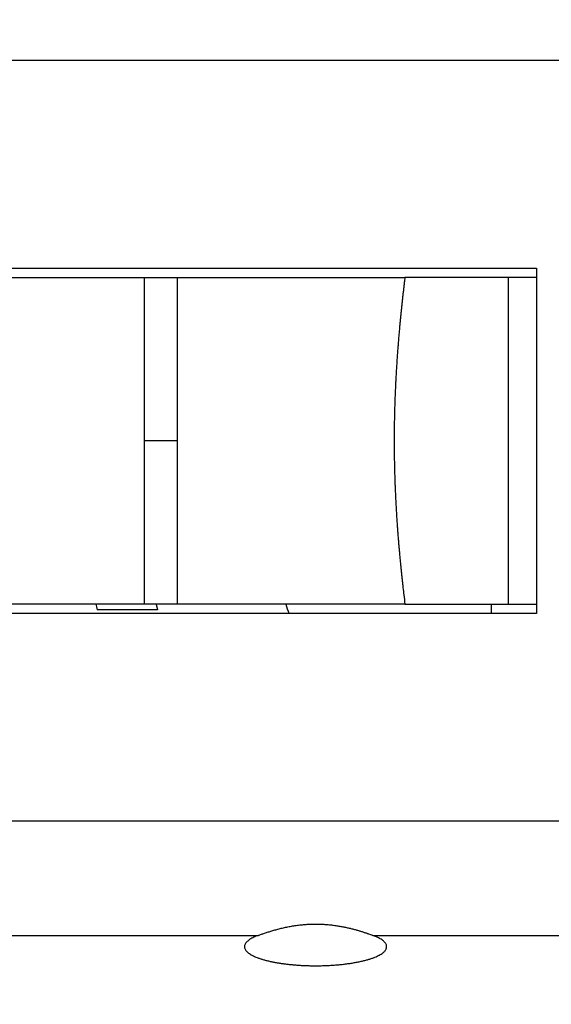
# Model space of a CAD drawing. Extents: x 97 to 594, y 0 to 372.
# Drawn here: x 165 to 177, y 121 to 142 of the extents above; entities that cross this region are included whole.
import ezdxf

# ---------------------------------------------------------------- set-up
doc = ezdxf.new("R2010")
doc.units = 0
doc.linetypes.add('HIDDENNEW0', pattern=[4.5, 1.5, -1.5, 1.5])
for name, color, linetype in [('5', 7, 'CONTINUOUS'), ('MUOTOVIIVAT', 40, 'HIDDENNEW0'), ('TANGVIIVATNONDEF', 3, 'HIDDENNEW0')]:
    doc.layers.add(name, color=color, linetype=linetype)
doc.styles.get("Standard").update_dxf_attribs({"font": 'monotxt.shx'})
doc.dimstyles.new('DSTYLE2', dxfattribs={"dimtxt": 3, "dimasz": 3, "dimexe": 3, "dimexo": 0, "dimgap": 2, "dimtad": 1, "dimzin": 3, "dimcen": 0.09, "dimazin": 3, "dimtp": 1, "dimtm": 1, "dimtfac": 1, "dimtofl": 0, "dimtmove": 0, "dimatfit": 3})

# ---------------------------------------------------------------- blocks, each defined once
blk = doc.blocks.new('_AH1')
at = {"color": 0, "linetype": 'CONTINUOUS'}
for p, q in [((-1, 0.166667), (0, 0)), ((-1, 0.166667), (-1, -0.166667)), ((0, 0), (-1, -0.166667)), ((0, 0), (-1, 0))]:
    blk.add_line(p, q, dxfattribs=at)
blk = doc.blocks.new('*D3992')
at = {"layer": '5', "color": 1, "linetype": 'CONTINUOUS'}
for p, q in [((170.65041, 208.13098), (98.865457, 208.13098)), ((101.86546, 208.13098), (101.86546, 133.13098)), ((101.86546, 58.130979), (101.86546, 133.13098)), ((170.65041, 58.130979), (98.865457, 58.130979))]:
    blk.add_line(p, q, dxfattribs=at)
at = {"layer": '5', "color": 1, "xscale": 3, "yscale": 3, "zscale": 3}
for p, rotation in [((101.86546, 208.13098), 90), ((101.86546, 58.130979), 270)]:
    blk.add_blockref('_AH1', p, dxfattribs=dict(at, rotation=rotation))
at = {"layer": '5', "color": 1, "linetype": 'CONTINUOUS'}
blk.add_text('150', height=3, rotation=90, dxfattribs=at).set_placement((99.864457, 128.63098))

msp = doc.modelspace()

# ---------------------------------------------------------------- linework, layer by layer
at = {"layer": 'MUOTOVIIVAT', "color": 40, "linetype": 'CONTINUOUS'}
for p, q in [((133.11593, 136.75456), (176.23249, 136.75396)), ((164.45749, 136.55411), (167.8119, 136.55418)), ((165.9659, 136.55424), (165.9659, 136.55427)), ((167.8119, 136.55418), (168.53071, 136.55417)), ((168.53071, 136.55417), (173.40674, 136.55411)), ((175.63026, 136.55409), (173.40674, 136.55411)), ((175.63017, 129.55409), (175.63026, 136.55409)), ((176.23248, 136.55412), (175.63026, 136.55409)), ((167.81181, 129.55425), (164.4574, 129.55432)), ((168.0989, 129.43097), (166.80814, 129.43097)), ((168.53061, 129.55417), (167.81181, 129.55425)), ((173.40664, 129.55411), (168.53061, 129.55417)), ((173.40664, 129.55411), (175.63017, 129.55409)), ((175.63017, 129.55409), (176.23238, 129.55412)), ((176.23239, 129.35396), (133.11583, 129.35456))]:
    msp.add_line(p, q, dxfattribs=at)
for points in [[(151.78395, 119.82878, -0.000000003), (152.41791, 119.82878)], [(177.14344, 146.27944), (176.03397, 146.27945), (174.92451, 146.27945), (173.81505, 146.27945), (172.70559, 146.27945), (171.59612, 146.27945), (170.48666, 146.27945), (169.3772, 146.27945), (168.26774, 146.27945, 0.000000012), (167.15827, 146.27945), (166.04881, 146.27945), (164.93935, 146.27945), (163.82989, 146.27945), (162.72042, 146.27945), (161.61096, 146.27945, 0.00000001), (160.5015, 146.27945), (159.39204, 146.27945), (158.28257, 146.27945, 0.000000009), (157.17311, 146.27945), (156.06365, 146.27945), (154.95419, 146.27945), (153.84472, 146.27945), (152.73526, 146.27945)], [(170.80293, 119.82879, -0.000000015), (171.43183, 119.82879)], [(172.07086, 119.82879, 0.000000056), (172.72482, 119.82879)], [(173.33879, 119.82879, -0.000000242), (173.89386, 119.82879, 0.000000068), (174.60672, 119.82879, 0.000000715), (175.7047, 119.82879, 0.000000386), (177.14261, 119.8288, 0.000000173)], [(166.14487, 136.55428), (166.14487, 136.55428), (166.14487, 136.55427, 0.000000007), (166.14487, 136.55427, -0.000000008), (166.14487, 136.55427, 0.000000008), (166.14487, 136.55427), (166.14487, 136.55427), (166.14487, 136.55426), (166.14487, 136.55426), (166.14487, 136.55426, -0.000000001), (166.14487, 136.55426), (166.14487, 136.55426), (166.14487, 136.55426), (166.14487, 136.55425), (166.14487, 136.55425, 0.000000007), (166.14487, 136.55425, -0.000000001), (166.14487, 136.55425), (166.14487, 136.55424), (166.14487, 136.55424)], [(169.37962, 136.55416), (169.37962, 136.55416, 0.000000013), (169.37962, 136.55417), (169.37962, 136.55417), (169.37962, 136.55417), (169.37962, 136.55417), (169.37962, 136.55417), (169.37962, 136.55418), (169.37962, 136.55418), (169.37962, 136.55418), (169.37962, 136.55418), (169.37962, 136.55418), (169.37962, 136.55419), (169.37962, 136.55419), (169.37962, 136.55419), (169.37962, 136.55419), (169.37961, 136.55419), (169.37961, 136.5542), (169.37961, 136.5542)], [(173.40673, 136.55413), (173.39627, 136.46775, 0.000568034), (173.3859, 136.38054, 0.000541662), (173.37563, 136.29246, 0.000546649), (173.36545, 136.20354, 0.000586601), (173.35541, 136.11377, 0.000612288), (173.3455, 136.02318, 0.000634337), (173.33574, 135.93174, 0.000653608), (173.32613, 135.83949, 0.000678878), (173.31671, 135.7464, 0.000698623), (173.30747, 135.65251, 0.000721962), (173.29843, 135.55779, 0.000740569), (173.28961, 135.46228, 0.000763367), (173.28102, 135.36596, 0.000781333), (173.27266, 135.26885, 0.000803334), (173.26456, 135.17093, 0.000820618), (173.25673, 135.07225, 0.000841966), (173.24917, 134.97276, 0.000858652), (173.24191, 134.87252, 0.000879382), (173.23496, 134.77148, 0.000895513), (173.22832, 134.6697, 0.000915676), (173.22202, 134.56713, 0.000931299), (173.21607, 134.46383, 0.000950941), (173.21047, 134.35975, 0.000966087), (173.20524, 134.25495, 0.000985228), (173.20041, 134.14939, 0.000999955), (173.19596, 134.0431, 0.00101869), (173.19194, 133.93607, 0.001032939), (173.18833, 133.82832, 0.001051064), (173.18517, 133.71984, 0.001065178), (173.18244, 133.61066, 0.001083549), (173.1802, 133.50074, 0.001096404), (173.17842, 133.39014, 0.00111209), (173.17714, 133.27883, 0.001127786), (173.17635, 133.16682, 0.001151146), (173.1761, 133.05417, 0.001150816), (173.17635, 132.94156, 0.001150188), (173.17713, 132.82967, 0.001150726), (173.1784, 132.71851, 0.001127091), (173.18018, 132.60804, 0.00111064), (173.18242, 132.49825, 0.001095441), (173.18513, 132.38917, 0.001082929), (173.18828, 132.2808, 0.00106443), (173.19188, 132.17315, 0.001050244), (173.1959, 132.0662, 0.001032257), (173.20033, 131.95999, 0.001018084), (173.20516, 131.8545, 0.000999407), (173.21038, 131.74975, 0.000984702), (173.21596, 131.64573, 0.000965624), (173.22191, 131.54247, 0.000950564), (173.2282, 131.43994, 0.000931098), (173.23483, 131.33817, 0.000915402), (173.24177, 131.23716, 0.000895017), (173.24903, 131.13692, 0.000879391), (173.25657, 131.03743, 0.000859854), (173.2644, 130.93871, 0.000841705), (173.2725, 130.84078, 0.000816808), (173.28084, 130.74369, 0.000804819), (173.28944, 130.64727, 0.000794928), (173.29828, 130.55154, 0.000759755), (173.30729, 130.45693, 0.000699016), (173.31645, 130.36366, 0.000736717), (173.32596, 130.2698, 0.000824901), (173.3359, 130.17471, 0.000636697), (173.34534, 130.08591, 0.000277383), (173.35396, 130.00602, 0.000807507), (173.36532, 129.90531, 0.001287566), (173.38313, 129.75262, 0.000640175), (173.40666, 129.55412, 0.000352378)], [(176.23251, 136.75397), (176.23251, 136.71114, 0.000000238), (176.23251, 136.6683, 0.000000238), (176.23251, 136.62546, 0.000000238), (176.23251, 136.58263, 0.000000238), (176.23251, 136.53978, 0.000000238), (176.2325, 136.49694, 0.000000238), (176.2325, 136.45409, 0.000000238), (176.2325, 136.41125, 0.000000238), (176.2325, 136.3684, 0.000000238), (176.2325, 136.32555, 0.000000238), (176.2325, 136.28269, 0.000000238), (176.2325, 136.23984, 0.000000238), (176.2325, 136.197, 0.000000238), (176.2325, 136.15412, 0.000000236), (176.2325, 136.11118, 0.000000238), (176.2325, 136.0684, 0.00000025), (176.2325, 136.02584, 0.000000237), (176.2325, 135.98266, 0.000000179), (176.2325, 135.93859, 0.000000246), (176.2325, 135.89693, 0.000000543), (176.2325, 135.85881, 0.000000178), (176.2325, 135.81118, -0.000000857), (176.2325, 135.73445, -0.000000821), (176.2325, 135.59989, -0.000000495), (176.2325, 135.38547, -0.00000013), (176.23249, 135.13734, 0.000000096), (176.23249, 134.90172, 0.000000184), (176.23249, 134.67458, 0.000000124), (176.23249, 134.44421, 0.000000094), (176.23249, 134.21164, 0.000000114), (176.23249, 133.97985, 0.000000123), (176.23248, 133.74859, 0.000000117), (176.23248, 133.51709, 0.000000114), (176.23248, 133.28546, 0.000000114), (176.23248, 133.05388, 0.000000117), (176.23248, 132.82231, 0.000000124), (176.23248, 132.59068, 0.000000114), (176.23248, 132.35919, 0.000000086), (176.23248, 132.12792, 0.000000123), (176.23248, 131.89614, 0.000000233), (176.23248, 131.66358, 0.000000089), (176.23248, 131.43322, -0.000000346), (176.23248, 131.20609, 0.000000228), (176.23248, 130.97048, 0.000001847), (176.23248, 130.72236, -0.000000249), (176.23248, 130.50796, -0.000008092), (176.23247, 130.3734, -0.000023904), (176.23245, 130.29668, -0.000035922), (176.23244, 130.24905, -0.000034761), (176.23242, 130.21093, 0.000005086), (176.23241, 130.16927, 0.00001982), (176.2324, 130.1252, 0.000008022), (176.23238, 130.08203, 0.000005205), (176.23237, 130.03947, 0.000007597), (176.23237, 129.99668, 0.000008182), (176.23236, 129.95375, 0.000007623), (176.23235, 129.9109, 0.000007571), (176.23235, 129.86804, 0.000007831), (176.23235, 129.82511, 0.000007631), (176.23234, 129.78234, 0.000007108), (176.23234, 129.73984, 0.000007842), (176.23234, 129.69665, 0.000009353), (176.23235, 129.65246, 0.000007101), (176.23235, 129.61097, 0.000002439), (176.23235, 129.57346, 0.000010015), (176.23236, 129.52529, 0.000017237), (176.23237, 129.45111, 0.00000843), (176.2324, 129.35397, 0.000004468)], [(168.06979, 129.55418), (168.0705, 129.5511, 0.000050526), (168.07122, 129.54802, 0.000050484), (168.07193, 129.54493, 0.000050525), (168.07265, 129.54185, 0.000050657), (168.07337, 129.53877, 0.000050755), (168.07409, 129.53569, 0.000050843), (168.07481, 129.53261, 0.000050926), (168.07553, 129.52952, 0.000051026), (168.07625, 129.52644, 0.000051112), (168.07697, 129.52336, 0.000051209), (168.07769, 129.52028, 0.000051294), (168.07841, 129.5172, 0.000051391), (168.07913, 129.51412, 0.000051477), (168.07986, 129.51103, 0.000051573), (168.08058, 129.50795, 0.000051659), (168.08131, 129.50487, 0.000051756), (168.08203, 129.50179, 0.00005184), (168.08276, 129.49871, 0.000051934), (168.08348, 129.49563, 0.000052022), (168.08421, 129.49255, 0.000052126), (168.08494, 129.48947, 0.0000522), (168.08567, 129.48639, 0.000052269), (168.0864, 129.48331, 0.000052392), (168.08713, 129.48023, 0.000052582), (168.08786, 129.47715, 0.000052534), (168.08859, 129.47407, 0.000052305), (168.08932, 129.47099, 0.000052848), (168.09005, 129.46791, 0.000054027), (168.09079, 129.46483, 0.000052562), (168.09152, 129.46175, 0.000049138), (168.09225, 129.4587, 0.000054361), (168.09299, 129.45559, 0.000064985), (168.09375, 129.45242, 0.000049333), (168.09446, 129.44944, 0.000016788), (168.09511, 129.44674, 0.000069872), (168.09594, 129.44328, 0.000120616), (168.09722, 129.43795, 0.000058998), (168.0989, 129.43097, 0.000031244)], [(170.26288, 122.45224), (170.29461, 122.46372, -0.001662598), (170.3277, 122.47547, -0.001389254), (170.36221, 122.4875, -0.001423013), (170.39804, 122.49974, -0.001767242), (170.4352, 122.51212, -0.001969088), (170.47361, 122.52457, -0.002134634), (170.51329, 122.53703, -0.002272316), (170.55416, 122.54945, -0.002461079), (170.59622, 122.56176, -0.002600797), (170.63939, 122.5739, -0.00277245), (170.6837, 122.5858, -0.002904898), (170.72905, 122.59741, -0.003075608), (170.77547, 122.60866, -0.003206547), (170.82286, 122.6195, -0.003373968), (170.87125, 122.62985, -0.003508238), (170.92056, 122.63967, -0.003682828), (170.97079, 122.64887, -0.003810597), (171.02186, 122.65742, -0.003969939), (171.07376, 122.66522, -0.004127663), (171.1265, 122.67226, -0.004335784), (171.18007, 122.67842, -0.004423096), (171.23384, 122.68365, -0.004604295), (171.28716, 122.68779, -0.004699575), (171.33994, 122.69093, -0.00456019), (171.39212, 122.69307, -0.004476962), (171.44371, 122.69428, -0.004392074), (171.49467, 122.69456, -0.004324921), (171.54502, 122.69399, -0.004221932), (171.59469, 122.69258, -0.004147189), (171.64372, 122.69039, -0.004045525), (171.69204, 122.68743, -0.003970115), (171.73968, 122.68378, -0.003865596), (171.78658, 122.67945, -0.003788474), (171.83276, 122.67449, -0.003682715), (171.87817, 122.66893, -0.003604665), (171.92283, 122.66283, -0.003497602), (171.96668, 122.6562, -0.003418679), (172.00974, 122.64911, -0.003310334), (172.05196, 122.64157, -0.00323064), (172.09336, 122.63364, -0.003121028), (172.13388, 122.62535, -0.003039927), (172.17355, 122.61675, -0.002927653), (172.2123, 122.60786, -0.002845833), (172.25016, 122.59874, -0.00273311), (172.28709, 122.58941, -0.002645297), (172.32308, 122.57993, -0.002520577), (172.35808, 122.57032, -0.002439945), (172.39214, 122.56063, -0.002334533), (172.42523, 122.55088, -0.002210646), (172.45723, 122.54116, -0.00201794), (172.48805, 122.53152, -0.002001831), (172.5182, 122.52183, -0.002018994), (172.54776, 122.51208, -0.001642545), (172.5749, 122.50296, -0.001039542), (172.59893, 122.49477, -0.001653107), (172.62722, 122.48487, -0.001994178), (172.66744, 122.47051, -0.001051714), (172.71811, 122.45224, -0.000678955)], [(170.26288, 122.45224), (170.21245, 122.4328, 0.01139327), (170.16561, 122.41216, 0.012370033), (170.12241, 122.39028, 0.014233536), (170.08327, 122.36727, 0.017833384), (170.04905, 122.34317, 0.022353212), (170.02004, 122.31812, 0.027988723), (169.99689, 122.2922, 0.035481205), (169.97976, 122.26558, 0.044773447), (169.9693, 122.2384, 0.054601178), (169.96549, 122.21083, 0.061627464), (169.96883, 122.18307, 0.062206121), (169.97911, 122.15529, 0.056353064), (169.99665, 122.12771, 0.046595255), (170.02105, 122.1005, 0.037294063), (170.0524, 122.07387, 0.029253202), (170.09015, 122.04798, 0.023289994), (170.13419, 122.02302, 0.018678179), (170.1838, 121.99911, 0.015302334), (170.23873, 121.97642, 0.012753219), (170.29822, 121.955, 0.010826862), (170.3619, 121.935, 0.009273169), (170.42887, 121.91643, 0.007996627), (170.49862, 121.8994, 0.0071854), (170.57092, 121.8838, 0.006546938), (170.64545, 121.86968, 0.005670858), (170.71971, 121.85719, 0.004884314), (170.79189, 121.84652, 0.004886017), (170.86528, 121.83708, 0.004522055), (170.94354, 121.82838, 0.004059313), (171.0262, 121.82055, 0.004239594), (171.11245, 121.81392, 0.004283291), (171.20195, 121.80854, 0.004221302), (171.29471, 121.80456, 0.004166103), (171.39018, 121.80204, 0.004238776), (171.48795, 121.80117, 0.004276283), (171.5874, 121.80198, 0.004362567), (171.68799, 121.80462, 0.004445026), (171.78904, 121.80906, 0.004594315), (171.88984, 121.81544, 0.00475291), (171.98968, 121.82367, 0.00496931), (172.08779, 121.83383, 0.005222042), (172.18349, 121.84579, 0.005534539), (172.27597, 121.85956, 0.005919507), (172.3647, 121.87497, 0.00636824), (172.44888, 121.89197, 0.006944497), (172.52818, 121.91035, 0.00759809), (172.60189, 121.93002, 0.008464471), (172.66991, 121.95075, 0.009437502), (172.73169, 121.97241, 0.010763356), (172.78731, 121.99479, 0.012257685), (172.83642, 122.01771, 0.014327533), (172.87929, 122.041, 0.016664217), (172.91573, 122.06448, 0.01995915), (172.94617, 122.088, 0.023671514), (172.97057, 122.11142, 0.028638809), (172.98943, 122.13459, 0.033765628), (173.00282, 122.15735, 0.040187352), (173.01135, 122.17975, 0.044755856), (173.01517, 122.20195, 0.049905818), (173.01448, 122.22462, 0.050440229), (173.00881, 122.24842, 0.050539303), (172.99709, 122.27307, 0.055010136), (172.97861, 122.29789, 0.035947892), (172.95786, 122.32107, 0.011608432), (172.93619, 122.34204, 0.037183009), (172.89722, 122.36759, 0.044075934), (172.8233, 122.40478, 0.016089278), (172.71811, 122.45224, 0.007449499)]]:
    msp.add_lwpolyline(points, format="xyb", dxfattribs=at)
for points in [[(170.91471, 129.3541), (170.91471, 129.3541), (170.91471, 129.3541), (170.91471, 129.3541), (170.91471, 129.3541), (170.91471, 129.3541), (170.91471, 129.3541), (170.91471, 129.3541), (170.91471, 129.3541), (170.91471, 129.3541), (170.91471, 129.3541), (170.91471, 129.3541), (170.91471, 129.3541), (170.91471, 129.3541), (170.91471, 129.3541), (170.91471, 129.3541), (170.91471, 129.3541), (170.91471, 129.3541), (170.91471, 129.3541)], [(173.01552, 129.35401), (173.01552, 129.35401), (173.01552, 129.35401), (173.01552, 129.35401), (173.01552, 129.35401), (173.01552, 129.35402), (173.01552, 129.35402), (173.01552, 129.35402), (173.01552, 129.35402), (173.01552, 129.35403), (173.01552, 129.35403), (173.01551, 129.35403), (173.01551, 129.35403), (173.01551, 129.35403), (173.01551, 129.35404), (173.01551, 129.35404), (173.01551, 129.35404), (173.01551, 129.35404), (173.01551, 129.35405)]]:
    msp.add_lwpolyline(points, dxfattribs=at)
for centre, radius, start, end in [((182.65041, 133.13086), 16.268569, 192.70029, 193.14554), ((182.73616, 133.01388), 12.374999, 196.24078, 197.20187)]:
    msp.add_arc(centre, radius, start, end, dxfattribs=at)
at = {"layer": 'TANGVIIVATNONDEF', "color": 3, "linetype": 'CONTINUOUS'}
for p, q in [((168.53066, 133.05418), (167.81186, 133.05419)), ((175.26135, 129.35407), (175.26136, 129.55409))]:
    msp.add_line(p, q, dxfattribs=at)
for points in [[(168.21263, 119.86286, 0), (167.47414, 119.86286)], [(153.38872, 143.65608), (154.32613, 143.65608), (155.2636, 143.65608), (156.20117, 143.65608), (157.13849, 143.65608, -0.000000001), (158.07545, 143.65608), (159.01337, 143.65608), (159.95271, 143.65608), (160.88826, 143.65608), (161.81821, 143.65608), (162.76314, 143.65608), (163.73015, 143.65608), (164.63803, 143.65608), (165.45881, 143.65608), (166.51292, 143.65608), (168.13648, 143.65608), (170.26269, 143.65608)], [(167.47474, 146.24538, -0.000000002), (166.73624, 146.24538)], [(149.7503, 119.86285, 0.000000002), (149.01181, 119.86285)], [(144.01429, 143.65608, 0.000000003), (144.95173, 143.65608)], [(144.58084, 119.86285, 0.000000003), (143.84225, 119.86285)], [(152.45138, 122.45223, -0.000000011), (153.38882, 122.45223), (154.32624, 122.45223, -0.00000001), (155.26372, 122.45223), (156.20129, 122.45223), (157.13861, 122.45223, -0.000000009), (158.07558, 122.45224), (159.01351, 122.45224), (159.95285, 122.45224), (160.8884, 122.45224), (161.81836, 122.45224), (162.7633, 122.45224), (163.73031, 122.45224), (164.63819, 122.45224), (165.45897, 122.45224), (166.51309, 122.45224, -0.000000006), (168.13666, 122.45224), (170.26288, 122.45224)], [(137.45219, 143.65608, 0.000000005), (138.38964, 143.65608)], [(137.19598, 146.24539, -0.000000004), (136.54939, 146.2454, -0.000000021), (135.71897, 146.2454, -0.000000038), (134.43994, 146.2454, -0.000000019), (132.76494, 146.2454)], [(162.3052, 146.24538, -0.000000005), (161.5667, 146.24538)], [(160.82819, 146.24538, -0.000000006), (160.08968, 146.24538)], [(142.76498, 141.20275, 0.000000011), (141.47556, 141.20274)], [(159.35118, 146.24538, -0.000000007), (158.61267, 146.24538)], [(157.13566, 146.24538, -0.000000008), (156.39715, 146.24538, -0.000000008), (155.65865, 146.24538)], [(137.76498, 141.20274, 0.000000024), (135.60009, 141.20274)], [(154.18163, 146.24538, -0.000000009), (153.44313, 146.24538, -0.000000009), (152.70462, 146.24538)], [(148.70159, 122.45223, -0.000000013), (149.63903, 122.45223)], [(146.82669, 122.45223, -0.000000015), (147.76414, 122.45223)], [(146.79656, 146.24539, -0.000000012), (146.05806, 146.24539, -0.000000012), (145.31958, 146.24539, -0.000000013), (144.58105, 146.24539, -0.000000013), (143.84245, 146.24539)], [(143.0769, 122.45222, -0.000000017), (144.01435, 122.45222, -0.000000016), (144.9518, 122.45222, -0.000000016), (145.88924, 122.45222)], [(143.10404, 146.24539, -0.000000013), (142.36591, 146.24539)], [(133.70243, 122.45221, -0.000000021), (134.63988, 122.45221, -0.000000021), (135.57732, 122.45221, -0.000000021), (136.51477, 122.45221, -0.00000002), (137.45222, 122.45221, -0.00000002), (138.38967, 122.45221, -0.000000019), (139.32711, 122.45222, -0.000000019), (140.26456, 122.45222, -0.000000018), (141.20201, 122.45222, -0.000000018), (142.13946, 122.45222)], [(141.62702, 146.24539, -0.000000014), (140.88702, 146.24539)], [(170.42811, 119.86286, 0.000000017), (169.68962, 119.86286)], [(176.33681, 146.24539, -0.000001251), (175.59831, 146.24539, -0.000001622), (174.85981, 146.24538, -0.000001261), (174.1213, 146.24539, -0.000000074), (173.38279, 146.24539, 0.000000319), (172.64429, 146.24538, 0.000000018), (171.90578, 146.24538, -0.000000082), (171.16728, 146.24538)], [(134.01498, 124.90555, -0.000000039), (135.26498, 124.90555, -0.000000032), (136.51498, 124.90555, -0.000000039), (137.76498, 124.90555, -0.000000058), (139.01498, 124.90555, -0.000000073), (140.26498, 124.90555, -0.000000086), (141.51499, 124.90555, -0.000000099), (142.76499, 124.90555, -0.000000114), (144.01499, 124.90555, -0.000000127), (145.26499, 124.90555, -0.000000141), (146.51499, 124.90554, -0.000000154), (147.76499, 124.90554, -0.000000168), (149.01498, 124.90553, -0.000000181), (150.26498, 124.90553, -0.000000196), (151.51498, 124.90552, -0.000000209), (152.76498, 124.90552, -0.000000223), (154.01498, 124.90551, -0.000000236), (155.26498, 124.9055, -0.000000251), (156.51498, 124.90549, -0.000000264), (157.76498, 124.90547, -0.000000278), (159.01499, 124.90546, -0.000000291), (160.26498, 124.90544, -0.000000305), (161.51493, 124.90543, -0.000000319), (162.76497, 124.90541, -0.000000334), (164.01513, 124.90539, -0.000000346), (165.26497, 124.90536, -0.000000358), (166.51432, 124.90534, -0.000000374), (167.76496, 124.90531, -0.000000398), (169.01749, 124.90529, -0.000000398), (170.26495, 124.90526, -0.00000038), (171.50496, 124.90522, -0.000000439), (172.76495, 124.90519, -0.000000552), (174.05436, 124.90515, -0.00000042), (175.26494, 124.90511, -0.000000121), (176.35937, 124.90508, -0.000000637), (177.76493, 124.90503, -0.000001156), (179.92981, 124.90494, -0.000000569), (182.7649, 124.90483, -0.000000298)], [(172.71852, 143.65608), (172.96968, 143.65608, -0.000000017), (173.22084, 143.65608), (173.47201, 143.65608), (173.72317, 143.65608), (173.97433, 143.65608), (174.22549, 143.65608), (174.47666, 143.65608), (174.72782, 143.65608), (174.97898, 143.65608), (175.23014, 143.65608), (175.4813, 143.65608), (175.73246, 143.65608), (175.98363, 143.65608), (176.23479, 143.65608, 0.000000019), (176.48595, 143.65609, 0.000000022), (176.73711, 143.65609)], [(193.26037, 149.87388, -0.000000023), (193.11257, 149.61789, -0.000000032), (192.88492, 149.2236)], [(197.713, 157.58612, -0.000000083), (197.58156, 157.35845, -0.000000084), (197.45012, 157.13079, -0.000000083), (197.31868, 156.90312, -0.000000081), (197.18724, 156.67546, -0.000000078), (197.0558, 156.4478, -0.000000076), (196.92436, 156.22013, -0.000000075), (196.79292, 155.99247, -0.000000072), (196.66148, 155.7648, -0.000000071), (196.53004, 155.53714, -0.000000068), (196.3986, 155.30947, -0.000000067), (196.26716, 155.08181, -0.000000064), (196.13572, 154.85415, -0.000000063), (196.00428, 154.62648, -0.00000006), (195.87283, 154.39882, -0.000000059), (195.74139, 154.17115, -0.000000056), (195.60995, 153.94349, -0.000000055), (195.47851, 153.71583, -0.000000052), (195.34707, 153.48816, -0.000000051), (195.21563, 153.2605, -0.000000048), (195.08419, 153.03283, -0.000000047), (194.95275, 152.80517, -0.000000044), (194.82131, 152.57752, -0.000000043), (194.68986, 152.34985, -0.00000004), (194.55841, 152.12215, -0.000000039), (194.42698, 151.89452, -0.000000036), (194.29561, 151.66697, -0.000000035), (194.1641, 151.43919, -0.000000033), (194.03239, 151.21107, -0.00000003), (193.90122, 150.98387, -0.000000027), (193.77083, 150.75802, -0.000000027), (193.63833, 150.52854, -0.000000028), (193.50275, 150.2937, -0.000000021), (193.37545, 150.07321)], [(176.33606, 119.86287, -0.000001025), (175.59756, 119.86287, -0.000001329), (174.85907, 119.86286, -0.000001033), (174.12058, 119.86286, -0.00000006), (173.38208, 119.86286, 0.000000262), (172.64359, 119.86286)], [(177.49059, 143.65609, 0.000000035), (177.74176, 143.65609, 0.000000039), (177.99292, 143.65609, 0.000000042), (178.24408, 143.65609, 0.000000045), (178.49523, 143.65609, 0.000000048), (178.7464, 143.65609, 0.000000051), (178.9976, 143.65609, 0.000000054), (179.24872, 143.65609, 0.000000057), (179.49976, 143.65609, 0.000000061), (179.75105, 143.6561, 0.000000066), (180.00272, 143.6561, 0.000000067), (180.25337, 143.6561, 0.000000064), (180.50252, 143.6561, 0.000000075), (180.75569, 143.6561, 0.000000097), (181.01477, 143.6561, 0.000000074), (181.25801, 143.6561, 0.00000002), (181.47792, 143.65611, 0.000000114), (181.76034, 143.65611, 0.00000021), (182.19532, 143.65611, 0.000000104), (182.76498, 143.65612, 0.000000054)], [(171.9051, 119.86286, -0.000000066), (171.1666, 119.86286)], [(176.98827, 143.65609, 0.000000029), (177.23943, 143.65609)], [(167.81191, 136.55416), (167.81191, 136.46678, 0.000000079), (167.81191, 136.37939, 0.000000078), (167.81191, 136.29199, 0.000000079), (167.81191, 136.20459, 0.000000083), (167.8119, 136.11717, 0.000000086), (167.8119, 136.02975, 0.000000089), (167.8119, 135.94231, 0.000000092), (167.8119, 135.85487, 0.000000095), (167.8119, 135.76742, 0.000000097), (167.8119, 135.67997, 0.0000001), (167.81189, 135.59251, 0.000000103), (167.81189, 135.50504, 0.000000106), (167.81189, 135.41756, 0.000000109), (167.81189, 135.33008, 0.000000112), (167.81189, 135.24259, 0.000000114), (167.81189, 135.1551, 0.000000117), (167.81189, 135.0676, 0.00000012), (167.81189, 134.9801, 0.000000123), (167.81188, 134.89259, 0.000000125), (167.81188, 134.80507, 0.000000128), (167.81188, 134.71755, 0.000000131), (167.81188, 134.63003, 0.000000134), (167.81188, 134.54251, 0.000000137), (167.81188, 134.45497, 0.00000014), (167.81188, 134.36743, 0.000000142), (167.81188, 134.2799, 0.000000144), (167.81188, 134.19241, 0.000000148), (167.81188, 134.10482, 0.000000155), (167.81188, 134.0171, 0.000000153), (167.81188, 133.92972, 0.000000144), (167.81188, 133.84287, 0.000000163), (167.81188, 133.75462, 0.0000002), (167.81187, 133.66431, 0.000000152), (167.81187, 133.57952, 0.000000048), (167.81187, 133.50286, 0.000000224), (167.81187, 133.4044, 0.000000398), (167.81187, 133.25276, 0.000000195), (167.81187, 133.05418, 0.000000103)], [(168.41879, 136.55424), (168.41879, 136.55424, -0.000000015), (168.41879, 136.55424), (168.41879, 136.55423), (168.41879, 136.55423, -0.000000013), (168.41879, 136.55423), (168.41879, 136.55423), (168.41879, 136.55423, 0.000000009), (168.41879, 136.55423), (168.41879, 136.55422), (168.41879, 136.55422), (168.41879, 136.55422), (168.41879, 136.55422), (168.41879, 136.55422), (168.41879, 136.55421), (168.41879, 136.55421), (168.41879, 136.55421), (168.41879, 136.55421), (168.41879, 136.5542)], [(168.46831, 136.5542), (168.46831, 136.5542), (168.46831, 136.5542), (168.46831, 136.5542), (168.46831, 136.5542), (168.46831, 136.5542, 0.000000008), (168.46831, 136.55419), (168.46831, 136.55419), (168.46831, 136.55419), (168.46831, 136.55419, -0.000000017), (168.46831, 136.55419), (168.46831, 136.55419), (168.46831, 136.55419, -0.00000001), (168.46831, 136.55419), (168.46831, 136.55418), (168.46831, 136.55418), (168.46831, 136.55418), (168.46831, 136.55418), (168.46831, 136.55418)], [(168.53066, 133.05418), (168.53066, 133.14173), (168.53066, 133.22929), (168.53066, 133.31685), (168.53066, 133.4044), (168.53067, 133.49196, 0.000000019), (168.53067, 133.57951, 0.000000021), (168.53067, 133.66706, 0.000000024), (168.53067, 133.75462, 0.000000027), (168.53067, 133.84217, 0.00000003), (168.53067, 133.92972, 0.000000033), (168.53067, 134.01726, 0.000000036), (168.53067, 134.10481, 0.000000039), (168.53067, 134.19235, 0.000000041), (168.53068, 134.27989, 0.000000044), (168.53068, 134.36743, 0.000000047), (168.53068, 134.45496, 0.00000005), (168.53068, 134.54249, 0.000000053), (168.53068, 134.63002, 0.000000056), (168.53068, 134.71754, 0.000000058), (168.53068, 134.80506, 0.000000061), (168.53068, 134.89258, 0.000000064), (168.53068, 134.98008, 0.000000067), (168.53069, 135.06759, 0.00000007), (168.53069, 135.15509, 0.000000073), (168.53069, 135.24259, 0.000000076), (168.53069, 135.33007, 0.000000078), (168.53069, 135.41751, 0.000000081), (168.53069, 135.50503, 0.000000087), (168.53069, 135.59267, 0.000000086), (168.53069, 135.67996, 0.000000083), (168.53069, 135.76672, 0.000000095), (168.53069, 135.85486, 0.000000119), (168.53069, 135.94506, 0.000000091), (168.53069, 136.02974, 0.000000026), (168.53069, 136.10629, 0.000000137), (168.5307, 136.20458, 0.000000249), (168.5307, 136.35595, 0.000000123), (168.5307, 136.55416, 0.000000064)], [(173.97165, 136.55416), (173.97165, 136.55416), (173.97165, 136.55416), (173.97165, 136.55416), (173.97165, 136.55415), (173.97165, 136.55415), (173.97165, 136.55415), (173.97165, 136.55414, 0.000000003), (173.97165, 136.55414), (173.97166, 136.55414), (173.97166, 136.55413), (173.97166, 136.55413), (173.97166, 136.55413), (173.97166, 136.55412), (173.97166, 136.55412), (173.97166, 136.55412), (173.97166, 136.55411), (173.97166, 136.55411), (173.97166, 136.5541)], [(167.81187, 133.05418), (167.81187, 132.96662, 0.000000171), (167.81187, 132.87907, 0.000000175), (167.81187, 132.79152, 0.000000171), (167.81186, 132.70396, 0.000000161), (167.81186, 132.61641, 0.000000153), (167.81186, 132.52885, 0.000000146), (167.81186, 132.4413, 0.00000014), (167.81186, 132.35375, 0.000000132), (167.81185, 132.2662, 0.000000125), (167.81185, 132.17865, 0.000000118), (167.81185, 132.09111, 0.000000111), (167.81185, 132.00356, 0.000000103), (167.81185, 131.91602, 0.000000096), (167.81184, 131.82848, 0.000000089), (167.81184, 131.74095, 0.000000082), (167.81184, 131.65342, 0.000000074), (167.81184, 131.56589, 0.000000068), (167.81184, 131.47836, 0.00000006), (167.81184, 131.39084, 0.000000053), (167.81183, 131.30333, 0.000000046), (167.81183, 131.21581, 0.000000039), (167.81183, 131.12831, 0.000000031), (167.81183, 131.04081, 0.000000024), (167.81183, 130.95331, 0.000000017), (167.81182, 130.8658), (167.81182, 130.77833), (167.81182, 130.69089), (167.81182, 130.60337, -0.000000013), (167.81182, 130.51573, -0.000000018), (167.81182, 130.42845), (167.81181, 130.34169, -0.000000034), (167.81181, 130.25355, -0.000000056), (167.81181, 130.16335, -0.000000043), (167.81181, 130.07868), (167.81181, 130.00213, -0.000000084), (167.81181, 129.90384, -0.000000176), (167.8118, 129.75247, -0.000000088), (167.8118, 129.55427, -0.000000045)], [(168.53062, 129.55419), (168.53062, 129.64157, -0.000000104), (168.53062, 129.72896, -0.000000105), (168.53062, 129.81636, -0.000000104), (168.53062, 129.90377, -0.0000001), (168.53062, 129.99119, -0.000000097), (168.53062, 130.07861, -0.000000094), (168.53063, 130.16605, -0.000000091), (168.53063, 130.25349, -0.000000088), (168.53063, 130.34094, -0.000000085), (168.53063, 130.42839, -0.000000082), (168.53063, 130.51585, -0.00000008), (168.53063, 130.60332, -0.000000077), (168.53063, 130.6908, -0.000000074), (168.53063, 130.77828, -0.000000071), (168.53063, 130.86577, -0.000000068), (168.53063, 130.95326, -0.000000065), (168.53063, 131.04076, -0.000000062), (168.53063, 131.12827, -0.000000059), (168.53064, 131.21578, -0.000000056), (168.53064, 131.30329, -0.000000053), (168.53064, 131.39081, -0.000000051), (168.53064, 131.47833, -0.000000048), (168.53064, 131.56586, -0.000000045), (168.53064, 131.65339, -0.000000042), (168.53064, 131.74093, -0.000000039), (168.53064, 131.82846, -0.000000036), (168.53064, 131.91596, -0.000000033), (168.53065, 132.00354, -0.000000031), (168.53065, 132.09127, -0.000000027), (168.53065, 132.17864, -0.000000024), (168.53065, 132.26549, -0.000000022), (168.53065, 132.35374, -0.00000002), (168.53065, 132.44405), (168.53065, 132.52884), (168.53065, 132.6055), (168.53065, 132.70395), (168.53066, 132.85559), (168.53066, 133.05418)], [(172.71811, 122.45224), (172.96928, 122.45224, -0.000000147), (173.22045, 122.45224, -0.000000116), (173.47162, 122.45224, -0.000000146), (173.72279, 122.45224, -0.000000242), (173.97396, 122.45224, -0.000000314), (174.22514, 122.45224, -0.000000378), (174.47631, 122.45224, -0.000000439), (174.72748, 122.45224, -0.000000512), (174.97865, 122.45223, -0.000000575), (175.22982, 122.45223, -0.000000646), (175.481, 122.45223, -0.000000709), (175.73217, 122.45222, -0.00000078), (175.98334, 122.45222, -0.000000843), (176.23451, 122.45221, -0.000000914), (176.48568, 122.45221, -0.000000977), (176.73685, 122.4522, -0.000001048), (176.98803, 122.45219, -0.000001111), (177.2392, 122.45218, -0.000001182), (177.49037, 122.45217, -0.000001245), (177.74154, 122.45215, -0.000001316), (177.99272, 122.45214, -0.000001378), (178.24389, 122.45212, -0.000001448), (178.49505, 122.45211, -0.000001513), (178.74623, 122.45209, -0.000001588), (178.99744, 122.45207, -0.000001645), (179.24857, 122.45205, -0.000001703), (179.49962, 122.45202, -0.000001784), (179.75092, 122.452, -0.000001901), (180.0026, 122.45197, -0.0000019), (180.25326, 122.45194, -0.000001817), (180.50243, 122.45191, -0.000002101), (180.75561, 122.45188, -0.000002644), (181.0147, 122.45184, -0.000002011), (181.25795, 122.4518, -0.000000578), (181.47786, 122.45177, -0.000003053), (181.76029, 122.45172, -0.000005545), (182.1953, 122.45164, -0.000002729), (182.76498, 122.45152, -0.000001431)]]:
    msp.add_lwpolyline(points, format="xyb", dxfattribs=at)
for points in [[(177.76495, 141.20277), (176.51496, 141.20277), (175.26496, 141.20277), (174.01496, 141.20277), (172.76496, 141.20277), (171.51496, 141.20277), (170.26497, 141.20276), (169.01497, 141.20276), (167.76497, 141.20276), (166.51497, 141.20276), (165.26497, 141.20276), (164.01497, 141.20276), (162.76497, 141.20276), (161.51497, 141.20276), (160.26498, 141.20276), (159.01498, 141.20276), (157.76498, 141.20276), (156.51497, 141.20276), (155.26498, 141.20276), (154.01502, 141.20275), (152.76498, 141.20275)], [(170.20838, 136.5542), (170.20838, 136.5542), (170.20838, 136.5542), (170.20838, 136.5542), (170.20838, 136.55419), (170.20838, 136.55419), (170.20838, 136.55419), (170.20838, 136.55419), (170.20838, 136.55419), (170.20838, 136.55419), (170.20838, 136.55418), (170.20838, 136.55418), (170.20838, 136.55418), (170.20838, 136.55418), (170.20838, 136.55418), (170.20838, 136.55417), (170.20838, 136.55417), (170.20838, 136.55417), (170.20838, 136.55416)]]:
    msp.add_lwpolyline(points, dxfattribs=at)

# ---------------------------------------------------------------- dimensions: what is measured, and where the dimension line sits
at = {"layer": '5', "color": 1, "linetype": 'CONTINUOUS'}
dim = msp.add_linear_dim(base=(101.86546, 208.13098), p1=(170.65041, 58.130979), p2=(170.65041, 208.13098), angle=90, dimstyle='DSTYLE2', override={"dimblk": '_AH1', "dimsah": 0}, dxfattribs=at)
dim.commit()
dim.dimension.update_dxf_attribs({"geometry": '*D3992', "text_midpoint": (98.364457, 133.13098), "dimtype": 128})

doc.saveas('drawing.dxf')
